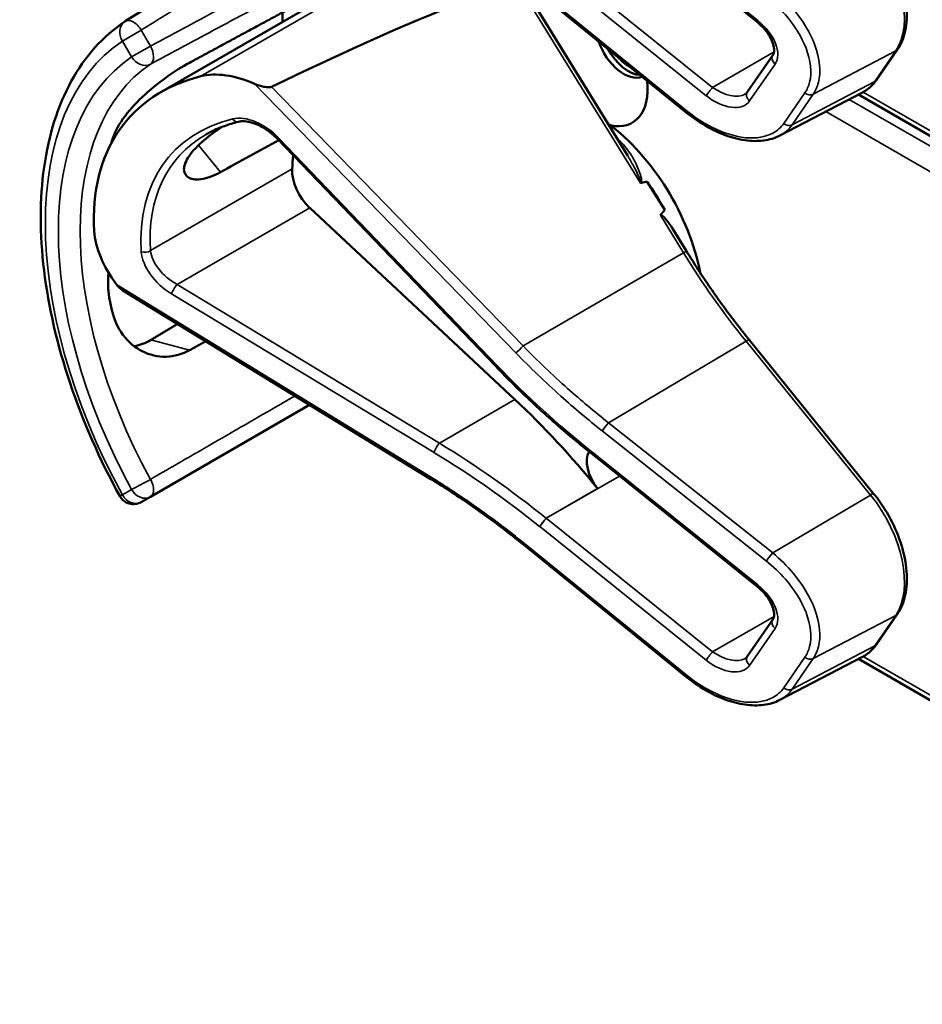
# Model space of a CAD drawing. Units: inches. Extents: x 0.6 to 98.4, y 0.6 to 75.9.
# Drawn here: x 85.7 to 87.3, y 58.5 to 60.2 of the extents above; entities that cross this region are included whole.
import ezdxf

# ---------------------------------------------------------------- set-up
doc = ezdxf.new("R2010")
doc.units = ezdxf.units.IN
doc.header["$LTSCALE"] = 4.5
doc.header["$MEASUREMENT"] = 0
doc.layers.add('Visible (ANSI)', color=7, linetype='Continuous', lineweight=50)
doc.layers.add('Visible Narrow (ANSI)', color=7, linetype='Continuous', lineweight=35)

msp = doc.modelspace()

# ---------------------------------------------------------------- linework, layer by layer
at = {"layer": 'Visible (ANSI)'}
for p, q in [((86.269, 60.4988), (85.8414, 60.2333)), ((86.9754, 60.2322), (86.6769, 60.4716)), ((85.9054, 60.106), (86.3434, 60.3589)), ((86.7435, 59.9917), (86.5546, 60.2981)), ((86.8491, 60.0693), (86.5567, 60.3065)), ((86.1237, 60.2321), (86.1237, 60.2492)), ((86.958, 60.1061), (87.0037, 60.1724)), ((87.1897, 60.128), (87.2275, 60.1829)), ((87.0164, 60.0284), (87.1649, 60.1058)), ((88.2307, 59.4823), (87.1575, 60.1019)), ((86.5065, 59.6143), (86.1146, 60.0224)), ((86.8098, 59.8949), (86.7785, 59.9455)), ((86.5409, 59.5547), (86.1726, 59.8986)), ((86.8489, 59.8207), (86.8237, 59.8615)), ((86.3891, 59.4126), (85.8374, 59.7506)), ((87.1853, 59.3852), (86.9618, 59.6611)), ((85.8868, 59.3804), (86.1725, 59.5453)), ((86.6769, 59.459), (86.6766, 59.4592)), ((86.9754, 59.2195), (86.6769, 59.459)), ((85.8703, 59.3708), (85.8868, 59.3804)), ((86.8491, 59.0567), (86.5567, 59.2938)), ((87.1897, 59.1154), (87.2275, 59.1702)), ((86.958, 59.0935), (87.0037, 59.1598)), ((87.0164, 59.0157), (87.1649, 59.0932)), ((88.2307, 58.4697), (87.1575, 59.0893))]:
    msp.add_line(p, q, dxfattribs=at)
for centre, start, end in [((85.8563, 60.2094), 121.8383, 123.8009), ((85.8563, 59.3952), 208.7314, 300)]:
    msp.add_arc(centre, 0.0281, start, end, dxfattribs=at)
for centre, major_axis, ratio, start_param, end_param in [((83.0222, 58.2347), (3.5438, 2.0556), 0.04169, 0.076675, 0.49263), ((86.7361, 60.1962), (0.0351, -0.0608), 0.57735, 4.373316, 6.222352), ((86.7445, 60.2011), (0.0351, -0.0608), 0.57735, 4.657771, 5.937898), ((86.7445, 60.2011), (-0.0292, 0.0507), 0.57735, 1.881404, 2.431079), ((86.33, 59.6362), (0.4843, -0.4209), 0.592483, 2.750516, 3.666044), ((86.0747, 59.9971), (-0.1337, 0.1162), 0.592483, 5.194609, 5.892109), ((86.6848, 60.1666), (0.0666, -0.1154), 0.57735, 5.790687, 7.198517), ((86.6816, 59.8392), (-0.1395, 0.2416), 0.57735, 4.165257, 5.366606), ((86.2737, 59.6037), (0.3357, -0.5814), 0.57735, 3.646421, 3.656993), ((83.6317, 58.0783), (10.2103, 5.7339), 0.042163, 1.301306, 1.311868), ((86.5034, 59.7364), (-0.2565, 0.4443), 0.57735, 0.669728, 0.729879), ((86.1857, 59.9402), (0.0315, -0.0546), 0.57735, 3.871472, 5.198422), ((81.0453, 56.5851), (-5.782, -3.3539), 0.04169, 3.249578, 3.262897), ((86.6625, 59.8282), (-0.1395, 0.2416), 0.57735, 4.655428, 4.869165), ((81.0453, 56.5851), (-5.782, -3.3539), 0.04169, 3.020538, 3.035842), ((85.9362, 59.796), (-0.1337, 0.1162), 0.592483, 0.524451, 1.221952), ((86.2737, 59.6037), (0.3357, -0.5814), 0.57735, 4.17002, 4.20756), ((86.3219, 58.8617), (-0.5251, 0.9096), 0.57735, 4.980359, 5.198422), ((86.7082, 59.4223), (-0.027, 0.0468), 0.57735, 0.33164, 1.8364)]:
    msp.add_ellipse(centre, major_axis=major_axis, ratio=ratio, start_param=start_param, end_param=end_param, dxfattribs=at)
for points, knots in [([(87.2275, 60.1829), (87.2341, 60.1925), (87.2387, 60.2038), (87.2443, 60.2295), (87.2451, 60.2439), (87.2427, 60.2742), (87.2395, 60.29), (87.2298, 60.3216), (87.2231, 60.3375), (87.207, 60.368), (87.1975, 60.3826), (87.1864, 60.3965), (87.1858, 60.3972), (87.1853, 60.3979)], [1.570796, 1.570796, 1.570796, 1.570796, 1.868868, 1.868868, 2.183028, 2.183028, 2.497187, 2.497187, 2.811346, 2.811346, 3.125505, 3.125505, 3.141593, 3.141593, 3.141593, 3.141593]), ([(85.8316, 59.3817), (85.7957, 59.4471), (85.7656, 59.5155), (85.7197, 59.6522), (85.7039, 59.7206), (85.688, 59.8517), (85.6879, 59.9144), (85.7041, 60.0292), (85.7204, 60.0813), (85.769, 60.17), (85.8015, 60.2066), (85.8406, 60.2328)], [0.823736, 0.823736, 0.823736, 0.823736, 1.12256, 1.12256, 1.421384, 1.421384, 1.720208, 1.720208, 2.019032, 2.019032, 2.317856, 2.317856, 2.317856, 2.317856]), ([(87.0037, 60.1724), (87.0048, 60.174), (87.0056, 60.1761), (87.0063, 60.1819), (87.0062, 60.1855), (87.0044, 60.1933), (87.0029, 60.1975), (86.9985, 60.2062), (86.9956, 60.2109), (86.9885, 60.22), (86.9842, 60.2245), (86.9782, 60.2299), (86.9769, 60.231), (86.9754, 60.2322)], [0, 0, 0, 0, 0.314159, 0.314159, 0.616949, 0.616949, 0.894854, 0.894854, 1.183102, 1.183102, 1.483455, 1.483455, 1.570796, 1.570796, 1.570796, 1.570796]), ([(85.9571, 60.1591), (85.9444, 60.1523), (85.9297, 60.1431), (85.9, 60.1218), (85.885, 60.1096), (85.8594, 60.0854), (85.8471, 60.0717), (85.8279, 60.0445), (85.8211, 60.0308), (85.8176, 60.0189), (85.8176, 60.0189), (85.8176, 60.0188)], [1.1948209, 1.1948209, 1.1948209, 1.1948209, 1.3431277, 1.3431277, 1.4938108, 1.4938108, 1.6444442, 1.6444442, 1.7950775, 1.7950775, 1.7952734, 1.7952734, 1.7952734, 1.7952734]), ([(86.104, 60.1158), (86.1035, 60.1155), (86.1028, 60.1153), (86.1013, 60.115), (86.1004, 60.1149), (86.0967, 60.1148), (86.0933, 60.1153), (86.0849, 60.117), (86.0787, 60.119), (86.0737, 60.1212)], [0.16237387, 0.16237387, 0.16237387, 0.16237387, 0.16846071, 0.16846071, 0.1759696, 0.1759696, 0.20043322, 0.20043322, 0.24827021, 0.24827021, 0.24827021, 0.24827021]), ([(87.1649, 60.1058), (87.1669, 60.1068), (87.1688, 60.108), (87.1725, 60.1104), (87.1743, 60.1117), (87.1778, 60.1145), (87.1794, 60.116), (87.1826, 60.1192), (87.1841, 60.1209), (87.187, 60.1243), (87.1884, 60.1262), (87.1897, 60.128)], [1.278131, 1.278131, 1.278131, 1.278131, 1.3366641, 1.3366641, 1.3951971, 1.3951971, 1.4537302, 1.4537302, 1.5122633, 1.5122633, 1.5707963, 1.5707963, 1.5707963, 1.5707963]), ([(86.9542, 60.1027), (86.9545, 60.1028), (86.9548, 60.103), (86.9554, 60.1035), (86.9557, 60.1037), (86.9562, 60.1041), (86.9565, 60.1044), (86.957, 60.1048), (86.9572, 60.1051), (86.9576, 60.1056), (86.9578, 60.1059), (86.958, 60.1061)], [-0.2679701, -0.2679701, -0.2679701, -0.2679701, -0.2143761, -0.2143761, -0.1607821, -0.1607821, -0.107188, -0.107188, -0.053594, -0.053594, 0, 0, 0, 0]), ([(87.0164, 60.0284), (87.012, 60.0261), (87.0073, 60.0242), (86.9975, 60.0212), (86.9924, 60.0201), (86.9766, 60.0181), (86.9654, 60.0183), (86.9423, 60.0216), (86.9304, 60.0247), (86.9065, 60.0335), (86.8945, 60.0392), (86.8712, 60.0527), (86.8598, 60.0606), (86.8491, 60.0693)], [0.295423, 0.295423, 0.295423, 0.295423, 0.423912, 0.423912, 0.552401, 0.552401, 0.809379, 0.809379, 1.066357, 1.066357, 1.323335, 1.323335, 1.580313, 1.580313, 1.580313, 1.580313]), ([(86.0447, 60.0531), (86.0404, 60.052), (86.0361, 60.0509), (86.0277, 60.0483), (86.0236, 60.0469), (86.0155, 60.044), (86.0116, 60.0425), (86.0038, 60.0391), (86.0001, 60.0374), (85.9927, 60.0337), (85.9891, 60.0318), (85.9856, 60.0297)], [-0.4619092, -0.4619092, -0.4619092, -0.4619092, -0.4231214, -0.4231214, -0.3843336, -0.3843336, -0.3455458, -0.3455458, -0.3067579, -0.3067579, -0.2679701, -0.2679701, -0.2679701, -0.2679701]), ([(86.1146, 60.0224), (86.1103, 60.0269), (86.1055, 60.0312), (86.0955, 60.0387), (86.0903, 60.0421), (86.0798, 60.0476), (86.0746, 60.0497), (86.0646, 60.0528), (86.0599, 60.0536), (86.0514, 60.0542), (86.0478, 60.0539), (86.0447, 60.0531)], [-1.788859, -1.788859, -1.788859, -1.788859, -1.523469, -1.523469, -1.258079, -1.258079, -0.992689, -0.992689, -0.727299, -0.727299, -0.461909, -0.461909, -0.461909, -0.461909]), ([(86.0123, 59.9626), (86.0013, 59.9566), (85.9904, 59.9524), (85.9705, 59.9487), (85.962, 59.9496), (85.9506, 59.9554), (85.9471, 59.9607), (85.9469, 59.9745), (85.9503, 59.983), (85.9622, 60.0003), (85.9715, 60.0102), (85.9925, 60.028), (86.0031, 60.0359), (86.0141, 60.0434)], [0.0132252, 0.0132252, 0.0132252, 0.0132252, 0.1442651, 0.1442651, 0.2885302, 0.2885302, 0.4327704, 0.4327704, 0.5770105, 0.5770105, 0.7212507, 0.7212507, 0.8345045, 0.8345045, 0.8345045, 0.8345045]), ([(86.7657, 59.944), (86.7658, 59.944), (86.7658, 59.944), (86.766, 59.9438), (86.7662, 59.9437), (86.7667, 59.9436), (86.7669, 59.9435), (86.7674, 59.9435), (86.7676, 59.9435), (86.7679, 59.9436)], [-0.000044042, -0.000044042, -0.000044042, -0.000044042, 0, 0, 0.002429277, 0.002429277, 0.004561471, 0.004561471, 0.006961386, 0.006961386, 0.006961386, 0.006961386]), ([(86.8019, 59.8854), (86.802, 59.8855), (86.8021, 59.8856), (86.8022, 59.8856), (86.8024, 59.8858), (86.8026, 59.8858), (86.803, 59.8858), (86.8032, 59.8858), (86.8039, 59.8855), (86.8044, 59.8853), (86.8078, 59.8831), (86.8107, 59.8796), (86.8168, 59.8721), (86.8204, 59.867), (86.8237, 59.8615)], [0.54959592, 0.54959592, 0.54959592, 0.54959592, 0.55097913, 0.55097913, 0.55097913, 0.55325446, 0.55325446, 0.55552979, 0.55552979, 0.56008045, 0.56008045, 0.59290073, 0.59290073, 0.64402227, 0.64402227, 0.64402227, 0.64402227]), ([(86.9618, 59.6611), (86.9538, 59.6711), (86.9458, 59.6812), (86.93, 59.7018), (86.9222, 59.7122), (86.9069, 59.7333), (86.8993, 59.7439), (86.8845, 59.7655), (86.8772, 59.7764), (86.8629, 59.7984), (86.8558, 59.8095), (86.8489, 59.8207)], [0, 0, 0, 0, 0.0436125, 0.0436125, 0.087225, 0.087225, 0.1308376, 0.1308376, 0.1744501, 0.1744501, 0.2180626, 0.2180626, 0.2180626, 0.2180626]), ([(85.8118, 59.7818), (85.8099, 59.7665), (85.8104, 59.7513), (85.8129, 59.7379), (85.8129, 59.7378), (85.813, 59.7378)], [1.6671987, 1.6671987, 1.6671987, 1.6671987, 1.7950775, 1.7950775, 1.7952734, 1.7952734, 1.7952734, 1.7952734]), ([(85.8176, 59.7153), (85.8176, 59.7153), (85.8176, 59.7152), (85.8211, 59.6993), (85.8279, 59.6836), (85.8471, 59.6578), (85.8594, 59.6477), (85.885, 59.6348), (85.9, 59.6311), (85.9297, 59.6318), (85.9444, 59.6361), (85.9571, 59.6431)], [1.7936569, 1.7936569, 1.7936569, 1.7936569, 1.7938527, 1.7938527, 1.9444861, 1.9444861, 2.0951195, 2.0951195, 2.2458025, 2.2458025, 2.3941094, 2.3941094, 2.3941094, 2.3941094]), ([(85.8877, 59.6617), (85.8875, 59.6616), (85.8873, 59.6615), (85.8781, 59.6561), (85.8679, 59.6523), (85.8574, 59.6505)], [1.20024, 1.20024, 1.20024, 1.20024, 1.2023087, 1.2023087, 1.3138725, 1.3138725, 1.3138725, 1.3138725]), ([(86.6766, 59.4592), (86.6646, 59.4688), (86.6527, 59.4785), (86.6292, 59.4983), (86.6175, 59.5084), (86.5945, 59.5288), (86.5832, 59.5392), (86.5607, 59.5602), (86.5496, 59.5709), (86.5278, 59.5924), (86.5171, 59.6033), (86.5065, 59.6143)], [-1.5754672, -1.5754672, -1.5754672, -1.5754672, -1.5309205, -1.5309205, -1.4863738, -1.4863738, -1.4418271, -1.4418271, -1.3972804, -1.3972804, -1.3527337, -1.3527337, -1.3527337, -1.3527337]), ([(86.5567, 59.2938), (86.546, 59.3026), (86.5352, 59.3111), (86.5133, 59.328), (86.5022, 59.3362), (86.48, 59.3524), (86.4688, 59.3603), (86.4463, 59.3759), (86.4349, 59.3835), (86.4121, 59.3983), (86.4007, 59.4055), (86.3891, 59.4126)], [-1.5803128, -1.5803128, -1.5803128, -1.5803128, -1.5366571, -1.5366571, -1.4930014, -1.4930014, -1.4493458, -1.4493458, -1.4056901, -1.4056901, -1.3620344, -1.3620344, -1.3620344, -1.3620344]), ([(87.2275, 59.1702), (87.2341, 59.1798), (87.2387, 59.1912), (87.2443, 59.2169), (87.2451, 59.2313), (87.2427, 59.2615), (87.2395, 59.2773), (87.2298, 59.309), (87.2231, 59.3249), (87.207, 59.3554), (87.1975, 59.3699), (87.1864, 59.3839), (87.1858, 59.3846), (87.1853, 59.3852)], [1.570796, 1.570796, 1.570796, 1.570796, 1.868868, 1.868868, 2.183028, 2.183028, 2.497187, 2.497187, 2.811346, 2.811346, 3.125505, 3.125505, 3.141593, 3.141593, 3.141593, 3.141593]), ([(87.0037, 59.1598), (87.0048, 59.1614), (87.0056, 59.1635), (87.0063, 59.1693), (87.0062, 59.1729), (87.0044, 59.1807), (87.0029, 59.1849), (86.9985, 59.1936), (86.9956, 59.1982), (86.9885, 59.2074), (86.9842, 59.2119), (86.9782, 59.2173), (86.9769, 59.2184), (86.9754, 59.2195)], [0, 0, 0, 0, 0.314159, 0.314159, 0.616949, 0.616949, 0.894854, 0.894854, 1.183102, 1.183102, 1.483455, 1.483455, 1.570796, 1.570796, 1.570796, 1.570796]), ([(87.1649, 59.0932), (87.1669, 59.0942), (87.1688, 59.0953), (87.1725, 59.0978), (87.1743, 59.0991), (87.1778, 59.1019), (87.1794, 59.1034), (87.1826, 59.1066), (87.1841, 59.1082), (87.187, 59.1117), (87.1884, 59.1135), (87.1897, 59.1154)], [1.278131, 1.278131, 1.278131, 1.278131, 1.3366641, 1.3366641, 1.3951971, 1.3951971, 1.4537302, 1.4537302, 1.5122633, 1.5122633, 1.5707963, 1.5707963, 1.5707963, 1.5707963]), ([(86.9542, 59.09), (86.9545, 59.0902), (86.9548, 59.0904), (86.9554, 59.0908), (86.9557, 59.0911), (86.9562, 59.0915), (86.9565, 59.0917), (86.957, 59.0922), (86.9572, 59.0925), (86.9576, 59.093), (86.9578, 59.0932), (86.958, 59.0935)], [-0.2679701, -0.2679701, -0.2679701, -0.2679701, -0.2143761, -0.2143761, -0.1607821, -0.1607821, -0.107188, -0.107188, -0.053594, -0.053594, 0, 0, 0, 0]), ([(87.0164, 59.0157), (87.012, 59.0134), (87.0073, 59.0115), (86.9975, 59.0086), (86.9924, 59.0075), (86.9766, 59.0055), (86.9654, 59.0057), (86.9423, 59.009), (86.9304, 59.0121), (86.9065, 59.0209), (86.8945, 59.0265), (86.8712, 59.0401), (86.8598, 59.048), (86.8491, 59.0567)], [0.295423, 0.295423, 0.295423, 0.295423, 0.423912, 0.423912, 0.552401, 0.552401, 0.809379, 0.809379, 1.066357, 1.066357, 1.323335, 1.323335, 1.580313, 1.580313, 1.580313, 1.580313])]:
    msp.add_open_spline(points, degree=3, knots=knots, dxfattribs=at)
for points, weights in [([(86.277, 60.332), (86.1185, 60.2464), (85.9571, 60.1591)], [2.19231371403, 2.17692168242, 2.16146392191]), ([(85.9355, 59.6905), (85.9116, 59.6761), (85.8877, 59.6617)], [2.04073084685, 2.04274994552, 2.04476805146]), ([(85.9571, 59.6431), (85.9717, 59.6513), (85.9863, 59.6594)], [2.16146392191, 2.16285365484, 2.16424285649])]:
    msp.add_rational_spline(points, weights, degree=2, dxfattribs=at)
msp.add_open_spline([(85.8257, 59.7612), (85.8288, 59.7571), (85.8331, 59.7532), (85.8374, 59.7506)], degree=3, dxfattribs=at)
at = {"layer": 'Visible Narrow (ANSI)'}
for p, q in [((86.9769, 60.2347), (86.6783, 60.4742)), ((86.4074, 60.383), (85.9773, 60.1348)), ((86.8958, 60.1148), (86.5972, 60.3542)), ((86.5854, 60.3394), (86.884, 60.0999)), ((86.549, 60.2956), (86.7657, 59.944)), ((86.8505, 60.0718), (86.5582, 60.3089)), ((85.8703, 60.2175), (85.8364, 60.1979)), ((85.8868, 60.1889), (85.8703, 60.2175)), ((85.8364, 60.1979), (85.8529, 60.1693)), ((85.8529, 60.1693), (85.8868, 60.1889)), ((87.0059, 60.1784), (86.8958, 60.1148)), ((87.0763, 60.1025), (87.2243, 60.1801)), ((87.2243, 60.1801), (87.1866, 60.1253)), ((86.9621, 60.0905), (87.0077, 60.1567)), ((86.0737, 60.1212), (86.5424, 59.6386)), ((87.1866, 60.1253), (87.0385, 60.0477)), ((86.5555, 59.6508), (86.104, 60.1158)), ((87.0613, 60.1049), (87.0235, 60.0501)), ((87.0385, 60.0477), (87.0763, 60.1025)), ((88.2249, 59.4951), (87.1661, 60.1064)), ((88.2448, 59.4557), (87.1407, 60.0932)), ((87.0989, 60.0714), (88.2249, 59.4213)), ((85.9731, 60.011), (86.0123, 59.9626)), ((86.5092, 59.6157), (86.1173, 60.0238)), ((86.1413, 59.9687), (85.8869, 59.8219)), ((85.9346, 59.7612), (86.1726, 59.8986)), ((86.8019, 59.8854), (86.8435, 59.8179)), ((86.5555, 59.6508), (86.8435, 59.8179)), ((86.3892, 59.4161), (85.8257, 59.7612)), ((86.4055, 59.4765), (85.9346, 59.7612)), ((85.9248, 59.7443), (86.3957, 59.4596)), ((85.9571, 59.6431), (85.8877, 59.6617)), ((86.7089, 59.5131), (86.9557, 59.6593)), ((86.9557, 59.6593), (87.1792, 59.3834)), ((86.4055, 59.4765), (86.5409, 59.5547)), ((86.6975, 59.4984), (86.9922, 59.2648)), ((87.0036, 59.2794), (86.7089, 59.5131)), ((86.9769, 59.2221), (86.6783, 59.4616)), ((86.5972, 59.3416), (86.7286, 59.4175)), ((85.8529, 59.3932), (85.8364, 59.3837)), ((86.6892, 59.3949), (86.597, 59.3417)), ((87.1792, 59.3834), (87.0036, 59.2794)), ((86.8958, 59.1021), (86.5972, 59.3416)), ((86.5854, 59.3268), (86.884, 59.0873)), ((86.8505, 59.0592), (86.5582, 59.2963)), ((87.0059, 59.1657), (86.8958, 59.1021)), ((87.0763, 59.0899), (87.2243, 59.1675)), ((87.2243, 59.1675), (87.1866, 59.1127)), ((86.9621, 59.0778), (87.0077, 59.1441)), ((87.1866, 59.1127), (87.0385, 59.0351)), ((87.0613, 59.0923), (87.0235, 59.0375)), ((88.2249, 58.4825), (87.1661, 59.0938)), ((87.0385, 59.0351), (87.0763, 59.0899))]:
    msp.add_line(p, q, dxfattribs=at)
for centre, major_axis, ratio, start_param, end_param in [((87.1195, 60.3095), (0.0853, -0.1477), 0.57735, 0.26797, 1.838766), ((85.8563, 60.2094), (-0.0156, 0.0234), 0.815897, 0, 1.516644), ((85.8563, 60.2094), (-0.0148, 0.0239), 0.577152, 4.693868, 6.283185), ((86.9839, 60.2427), (-0.0084, -0.0105), 0.056782, 5.620964, 6.283185), ((86.9533, 60.2004), (0.0528, -0.0459), 0.592483, 0.066687, 1.637484), ((86.2171, 59.571), (-0.3669, 0.6355), 0.57735, 0.038338, 1.532458), ((85.8728, 60.1808), (0.0133, -0.0248), 0.577152, 0.058651, 1.589319), ((87.0148, 60.1647), (-0.0111, 0.0077), 0.787356, 0, 1.478561), ((87.2164, 60.1905), (0.0111, -0.0077), 0.787356, 5.889992, 6.283185), ((86.2171, 59.571), (-0.3504, 0.6069), 0.57735, 0.040142, 1.530654), ((86.2364, 59.5822), (-0.3364, 0.5826), 0.57735, 0.040142, 1.530654), ((85.8728, 60.1808), (0.0157, -0.0233), 0.815839, 4.655695, 6.200312), ((87.0818, 60.2546), (0.0853, -0.1477), 0.57735, 6.25849, 6.551155), ((87.1786, 60.1357), (0.0111, -0.0077), 0.787356, 5.889992, 6.283185), ((86.891, 60.1079), (0.0084, 0.0105), 0.056782, 0.908575, 2.479372), ((86.9076, 60.1342), (0.0528, -0.0459), 0.592483, 4.779076, 6.349873), ((86.9146, 60.1422), (0.0458, -0.034), 0.583339, 4.73327, 6.036096), ((86.9691, 60.0985), (-0.0111, 0.0077), 0.787356, 0, 1.478561), ((87.0683, 60.1129), (0.0111, -0.0077), 0.787356, 4.620154, 5.889992), ((86.0778, 59.9966), (-0.0598, 0.052), 0.592483, 4.561014, 5.887964), ((86.8576, 60.0798), (-0.0085, -0.0105), 0.049551, 5.621265, 6.283185), ((86.3329, 59.6339), (-0.4118, 0.3579), 0.592483, 5.887964, 6.811782), ((86.0415, 60.0662), (0.0032, -0.0131), 0.725739, 5.180762, 6.283185), ((87.0305, 60.0581), (0.0111, -0.0077), 0.787356, 4.620154, 5.889992), ((86.3399, 59.6419), (-0.4049, 0.346), 0.591726, 6.076869, 6.806749), ((86.1243, 60.0318), (-0.00974, -0.00935), 0.109082, 0, 0.665641), ((86.6721, 59.8337), (-0.1395, 0.2416), 0.57735, 5.21192, 5.233023), ((86.7304, 60.0292), (0.00912, 0.00995), 0.391113, 3.890035, 4.034281), ((85.8774, 59.828), (0.0135, 0.0008), 0.673666, 4.121861, 5.455057), ((85.9375, 59.7929), (-0.0598, 0.052), 0.592483, 0.528597, 1.855546), ((85.9446, 59.8009), (-0.0528, 0.0401), 0.584898, 0.489041, 1.81599), ((86.8374, 59.8136), (0.0115, 0.0071), 0.040732, 0, 0.989636), ((87.2707, 60.1164), (0.4502, -0.7798), 0.57735, 4.762296, 4.980359), ((85.9318, 59.7523), (0.007, 0.0116), 0.220136, 0.833213, 2.46092), ((86.9514, 59.6526), (0.0105, 0.0085), 0.216188, 0, 0.972991), ((86.5495, 59.6466), (0.00968, 0.0094), 0.102033, 3.806643, 5.286798), ((86.5162, 59.6237), (-0.00974, -0.00935), 0.109082, 0, 0.665641), ((87.0213, 59.9685), (-0.7761, 0.6746), 0.592483, 1.419421, 1.642155), ((86.7045, 59.5064), (0.0084, 0.0106), 0.064008, 0.941912, 2.47903), ((86.4027, 59.4676), (0.007, 0.0116), 0.220136, 0.833213, 2.46092), ((86.2297, 58.8085), (-0.8178, 0.7167), 0.592834, 4.781551, 4.999614), ((86.2227, 58.8005), (-0.8109, 0.7048), 0.592483, 4.779092, 4.997139), ((86.685, 59.4698), (-0.0084, -0.0106), 0.06033, 5.620802, 6.283185), ((86.6853, 59.4696), (-0.0084, -0.0105), 0.056782, 5.620964, 6.283185), ((86.6547, 59.4273), (-0.0528, 0.0459), 0.592483, 4.779076, 4.783747), ((85.8728, 59.4047), (-0.0247, -0.0135), 0.032767, 0.61586, 2.160476), ((85.8728, 59.4047), (0.0141, -0.0244), 0.555761, 0, 1.530668), ((86.3962, 59.4241), (-0.0071, -0.0115), 0.213297, 5.603771, 6.283185), ((85.8728, 59.4047), (0.0141, -0.0244), 0.816497, 4.712389, 6.283185), ((85.8563, 59.3952), (-0.0247, -0.0135), 0.031295, 0, 0.615826), ((85.8563, 59.3952), (0.0141, -0.0244), 0.816497, 4.712389, 6.283185), ((87.1748, 59.3768), (0.0105, 0.0085), 0.216188, 0, 0.972991), ((87.1195, 59.2968), (0.0853, -0.1477), 0.57735, 0.26797, 1.838766), ((86.5924, 59.3348), (0.0084, 0.0105), 0.056782, 0.908575, 2.479372), ((86.616, 59.369), (-0.0458, 0.034), 0.583339, 1.58936, 1.591677), ((86.609, 59.361), (-0.0528, 0.0459), 0.592483, 1.635354, 1.637484), ((86.5653, 59.3043), (-0.0085, -0.0105), 0.049551, 5.621265, 6.283185), ((86.9992, 59.2728), (0.0084, 0.0106), 0.064008, 0.941912, 2.47903), ((86.9839, 59.2301), (-0.0084, -0.0105), 0.056782, 5.620964, 6.283185), ((86.9533, 59.1878), (0.0528, -0.0459), 0.592483, 0.066687, 1.637484), ((87.2164, 59.1779), (0.0111, -0.0077), 0.787356, 5.889992, 6.283185), ((87.0148, 59.1521), (-0.0111, 0.0077), 0.787356, 0, 1.478561), ((87.0818, 59.242), (0.0853, -0.1477), 0.57735, 6.25849, 6.551155), ((87.1786, 59.1231), (0.0111, -0.0077), 0.787356, 5.889992, 6.283185), ((86.891, 59.0953), (0.0084, 0.0105), 0.056782, 0.908575, 2.479372), ((86.9146, 59.1296), (0.0458, -0.034), 0.583339, 4.73327, 6.036096), ((86.9691, 59.0859), (-0.0111, 0.0077), 0.787356, 0, 1.478561), ((87.0683, 59.1003), (0.0111, -0.0077), 0.787356, 4.620154, 5.889992), ((86.9076, 59.1215), (0.0528, -0.0459), 0.592483, 4.779076, 6.349873), ((86.8576, 59.0672), (-0.0085, -0.0105), 0.049551, 5.621265, 6.283185), ((87.0305, 59.0455), (0.0111, -0.0077), 0.787356, 4.620154, 5.889992)]:
    msp.add_ellipse(centre, major_axis=major_axis, ratio=ratio, start_param=start_param, end_param=end_param, dxfattribs=at)
for points, knots in [([(85.8703, 60.2175), (85.899, 60.2353), (85.9276, 60.2531), (85.9977, 60.2966), (86.0391, 60.3223), (86.0806, 60.3481), (86.1221, 60.3738), (86.1635, 60.3996), (86.2355, 60.4442), (86.2659, 60.4631), (86.2964, 60.482)], [-1.867541, -1.867541, -1.867541, -1.867541, -1.5182, -1.5182, -1.012133, -1.012133, -1.012133, -0.506067, -0.506067, -0.134455, -0.134455, -0.134455, -0.134455]), ([(86.343, 60.4331), (86.3067, 60.4137), (86.2704, 60.3943), (86.1911, 60.3518), (86.1481, 60.3288), (86.105, 60.3058), (86.062, 60.2827), (86.019, 60.2597), (85.9462, 60.2207), (85.9165, 60.2048), (85.8868, 60.1889)], [0.079402, 0.079402, 0.079402, 0.079402, 0.506067, 0.506067, 1.012134, 1.012134, 1.012134, 1.5182, 1.5182, 1.867541, 1.867541, 1.867541, 1.867541]), ([(85.8868, 60.1565), (85.9166, 60.1724), (85.9463, 60.1883), (86.019, 60.2273), (86.062, 60.2503), (86.1051, 60.2733), (86.1481, 60.2964), (86.1911, 60.3194), (86.2706, 60.362), (86.3071, 60.3815), (86.3436, 60.401)], [-1.867541, -1.867541, -1.867541, -1.867541, -1.5182, -1.5182, -1.012134, -1.012134, -1.012134, -0.506067, -0.506067, -0.077324, -0.077324, -0.077324, -0.077324]), ([(86.9922, 60.2774), (87.0046, 60.2675), (87.0162, 60.2565), (87.0428, 60.2259), (87.0556, 60.2053), (87.072, 60.163), (87.0742, 60.1415), (87.068, 60.117), (87.0651, 60.1106), (87.0613, 60.1049)], [-1.580313, -1.580313, -1.580313, -1.580313, -1.271081, -1.271081, -0.776311, -0.776311, -0.22408, -0.22408, 0, 0, 0, 0]), ([(87.0763, 60.1025), (87.0805, 60.1086), (87.0836, 60.1157), (87.0906, 60.1425), (87.0883, 60.166), (87.0711, 60.2125), (87.0575, 60.2352), (87.0292, 60.2689), (87.0169, 60.2812), (87.0036, 60.292)], [0, 0, 0, 0, 0.22408, 0.22408, 0.776311, 0.776311, 1.271081, 1.271081, 1.580313, 1.580313, 1.580313, 1.580313]), ([(87.0235, 60.0501), (87.0185, 60.0428), (87.0118, 60.0369), (86.9907, 60.0257), (86.9741, 60.0229), (86.9336, 60.0265), (86.909, 60.0348), (86.8733, 60.0548), (86.8616, 60.0628), (86.8505, 60.0718)], [0, 0, 0, 0, 0.289432, 0.289432, 0.752523, 0.752523, 1.30318, 1.30318, 1.580313, 1.580313, 1.580313, 1.580313]), ([(87.0164, 60.0284), (87.0166, 60.0284), (87.0168, 60.0285), (87.0258, 60.0333), (87.033, 60.0397), (87.0385, 60.0477)], [-0.2954235, -0.2954235, -0.2954235, -0.2954235, -0.2894319, -0.2894319, 0, 0, 0, 0]), ([(86.7679, 59.9436), (86.7679, 59.9436), (86.7679, 59.9436), (86.7688, 59.9451), (86.7686, 59.947), (86.7679, 59.9529), (86.7666, 59.9571), (86.7638, 59.9651), (86.7622, 59.9691), (86.757, 59.9808), (86.7529, 59.9883), (86.7425, 60.0044), (86.7357, 60.0128), (86.7277, 60.0202)], [0.0868809, 0.0868809, 0.0868809, 0.0868809, 0.087268, 0.087268, 0.1046164, 0.1046164, 0.1453425, 0.1453425, 0.1860686, 0.1860686, 0.2675208, 0.2675208, 0.3721449, 0.3721449, 0.3721449, 0.3721449]), ([(86.7435, 59.9917), (86.7472, 59.9856), (86.7508, 59.9794), (86.7564, 59.9691), (86.7584, 59.9651), (86.7623, 59.9571), (86.7642, 59.9531), (86.7661, 59.9475), (86.7667, 59.9458), (86.7664, 59.9442), (86.7662, 59.944), (86.7657, 59.944)], [-0.2515165, -0.2515165, -0.2515165, -0.2515165, -0.1860686, -0.1860686, -0.1453425, -0.1453425, -0.1046164, -0.1046164, -0.087268, -0.087268, -0.0800192, -0.0800192, -0.0800192, -0.0800192]), ([(86.7089, 59.5131), (86.6839, 59.5328), (86.6594, 59.5533), (86.6079, 59.5991), (86.5812, 59.6246), (86.5555, 59.6508)], [-1.5803128, -1.5803128, -1.5803128, -1.5803128, -1.4791929, -1.4791929, -1.3620344, -1.3620344, -1.3620344, -1.3620344]), ([(86.5424, 59.6386), (86.5684, 59.6118), (86.5954, 59.5859), (86.6474, 59.5393), (86.6722, 59.5185), (86.6975, 59.4984)], [1.3620344, 1.3620344, 1.3620344, 1.3620344, 1.4791929, 1.4791929, 1.5803128, 1.5803128, 1.5803128, 1.5803128]), ([(86.1463, 59.5613), (86.1326, 59.5534), (86.1188, 59.5455), (86.1051, 59.5375), (86.062, 59.5127), (86.019, 59.4878), (85.9463, 59.4458), (85.9166, 59.4287), (85.8868, 59.4115)], [0.850416, 0.850416, 0.850416, 0.850416, 1.012134, 1.012134, 1.012134, 1.5182, 1.5182, 1.867541, 1.867541, 1.867541, 1.867541]), ([(86.5582, 59.2963), (86.5295, 59.3196), (86.5, 59.3419), (86.4434, 59.3816), (86.4164, 59.3994), (86.3892, 59.4161)], [-1.5803128, -1.5803128, -1.5803128, -1.5803128, -1.4645259, -1.4645259, -1.3620344, -1.3620344, -1.3620344, -1.3620344]), ([(86.5853, 59.3269), (86.5859, 59.3278), (86.5867, 59.3289), (86.5886, 59.3313), (86.5896, 59.3327), (86.5918, 59.3354), (86.5929, 59.3368), (86.5951, 59.3394), (86.5961, 59.3407), (86.5971, 59.3417)], [0, 0, 0, 0, 0.25, 0.25, 0.5, 0.5, 0.75, 0.75, 0.9996162, 0.9996162, 0.9996162, 0.9996162]), ([(87.0763, 59.0899), (87.0805, 59.096), (87.0836, 59.1031), (87.0906, 59.1299), (87.0883, 59.1534), (87.0711, 59.1999), (87.0575, 59.2226), (87.0292, 59.2563), (87.0169, 59.2685), (87.0036, 59.2794)], [0, 0, 0, 0, 0.22408, 0.22408, 0.776311, 0.776311, 1.271081, 1.271081, 1.580313, 1.580313, 1.580313, 1.580313]), ([(86.9922, 59.2648), (87.0046, 59.2549), (87.0162, 59.2439), (87.0428, 59.2133), (87.0556, 59.1927), (87.072, 59.1504), (87.0742, 59.1289), (87.068, 59.1044), (87.0651, 59.0979), (87.0613, 59.0923)], [-1.580313, -1.580313, -1.580313, -1.580313, -1.271081, -1.271081, -0.776311, -0.776311, -0.22408, -0.22408, 0, 0, 0, 0]), ([(87.0235, 59.0375), (87.0185, 59.0302), (87.0118, 59.0243), (86.9907, 59.013), (86.9741, 59.0103), (86.9336, 59.0139), (86.909, 59.0221), (86.8733, 59.0422), (86.8616, 59.0502), (86.8505, 59.0592)], [0, 0, 0, 0, 0.289432, 0.289432, 0.752523, 0.752523, 1.30318, 1.30318, 1.580313, 1.580313, 1.580313, 1.580313]), ([(87.0164, 59.0157), (87.0166, 59.0158), (87.0168, 59.0159), (87.0258, 59.0207), (87.033, 59.0271), (87.0385, 59.0351)], [-0.2954235, -0.2954235, -0.2954235, -0.2954235, -0.2894319, -0.2894319, 0, 0, 0, 0])]:
    msp.add_open_spline(points, degree=3, knots=knots, dxfattribs=at)

doc.saveas('drawing.dxf')
